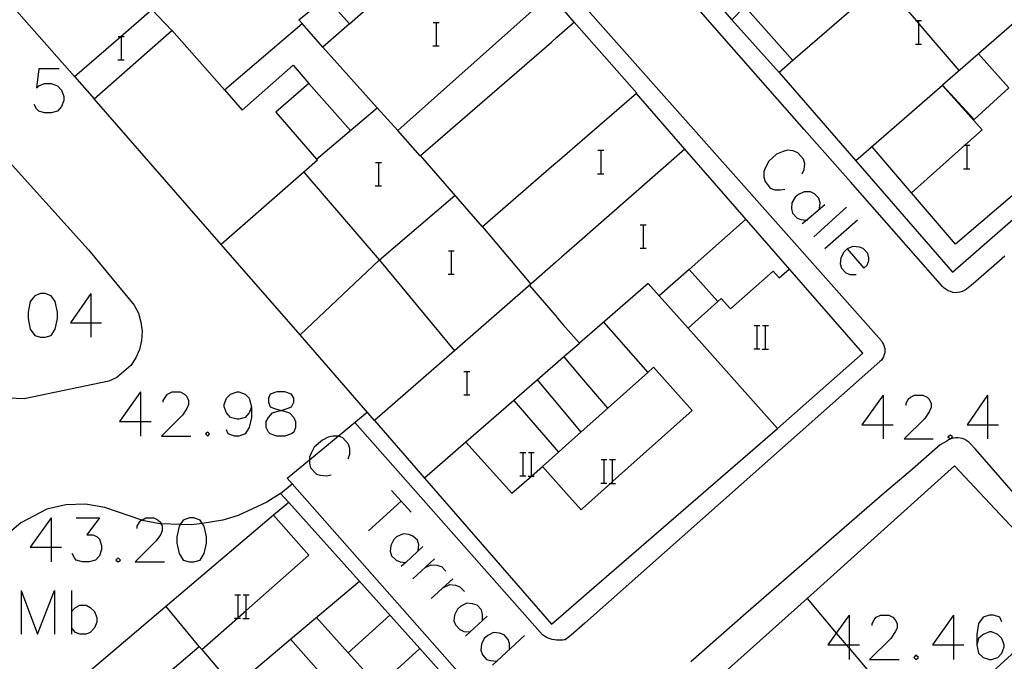
# Model space of a CAD drawing. Units: inches. Extents: x 674598 to 678324, y 4166055 to 4168442.
# Drawn here: x 675322 to 675389, y 4167165 to 4167209 of the extents above; entities that cross this region are included whole.
import ezdxf

# ---------------------------------------------------------------- set-up
doc = ezdxf.new("R2010")
doc.units = ezdxf.units.IN
doc.header["$MEASUREMENT"] = 0
doc.layers.add('Cartografia', color=7, linetype='Continuous')

# ---------------------------------------------------------------- blocks, each defined once
blk = doc.blocks.new('4749')
at = {"layer": 'Cartografia', "color": 7, "linetype": 'Continuous'}
for points in [[(675337.761, 4167182.173), (675337.602, 4167181.775), (675337.323, 4167181.457), (675336.885, 4167181.337), (675336.766, 4167181.337), (675336.328, 4167181.457), (675336.049, 4167181.775), (675335.89, 4167182.173), (675335.89, 4167182.333), (675336.049, 4167182.77), (675336.328, 4167183.049), (675336.766, 4167183.208), (675336.885, 4167183.208), (675337.323, 4167183.049), (675337.602, 4167182.77), (675337.761, 4167182.173)], [(675337.761, 4167182.173), (675337.761, 4167181.457), (675337.602, 4167180.78), (675337.323, 4167180.342), (675336.885, 4167180.183), (675336.606, 4167180.183), (675336.168, 4167180.342), (675336.049, 4167180.621)]]:
    blk.add_lwpolyline(points, dxfattribs=at)
blk = doc.blocks.new('4750')
at = {"layer": 'Cartografia', "color": 7, "linetype": 'Continuous'}
for points in [[(675339.766, 4167181.933), (675340.189, 4167182.054), (675340.468, 4167182.173), (675340.627, 4167182.492), (675340.627, 4167182.77), (675340.468, 4167183.049), (675340.03, 4167183.208), (675339.473, 4167183.208), (675339.035, 4167183.049), (675338.915, 4167182.77), (675338.915, 4167182.492), (675339.035, 4167182.173), (675339.313, 4167182.054), (675339.766, 4167181.933)], [(675339.766, 4167181.933), (675339.911, 4167181.895), (675340.348, 4167181.775), (675340.627, 4167181.457), (675340.747, 4167181.178), (675340.747, 4167180.78), (675340.627, 4167180.461), (675340.468, 4167180.342), (675340.03, 4167180.183), (675339.473, 4167180.183), (675339.035, 4167180.342), (675338.915, 4167180.461), (675338.756, 4167180.78), (675338.756, 4167181.178), (675338.915, 4167181.457), (675339.194, 4167181.775), (675339.632, 4167181.895), (675339.766, 4167181.933)]]:
    blk.add_lwpolyline(points, dxfattribs=at)
blk = doc.blocks.new('4751')
at = {"layer": 'Cartografia', "color": 7, "linetype": 'Continuous'}
for points in [[(675388.844, 4167167.546), (675388.713, 4167167.852), (675388.276, 4167167.983), (675388.014, 4167167.983), (675387.577, 4167167.852), (675387.271, 4167167.415), (675387.14, 4167166.672), (675387.14, 4167165.974)], [(675387.14, 4167165.974), (675387.271, 4167165.406), (675387.577, 4167165.1), (675388.014, 4167164.969), (675388.145, 4167164.969), (675388.582, 4167165.1), (675388.844, 4167165.406), (675389.019, 4167165.842), (675389.019, 4167165.974), (675388.844, 4167166.41), (675388.582, 4167166.672), (675388.145, 4167166.847), (675388.014, 4167166.847), (675387.577, 4167166.672), (675387.271, 4167166.41), (675387.14, 4167165.974)]]:
    blk.add_lwpolyline(points, dxfattribs=at)
blk = doc.blocks.new('4756')
at = {"layer": 'Cartografia', "color": 7, "linetype": 'Continuous'}
for points in [[(675378.317, 4167192.925), (675379.453, 4167191.615), (675379.671, 4167191.833), (675379.802, 4167192.139), (675379.802, 4167192.314), (675379.715, 4167192.619), (675379.409, 4167192.969), (675379.147, 4167193.056), (675378.71, 4167193.1), (675378.317, 4167192.925)], [(675378.317, 4167192.925), (675378.098, 4167192.707), (675377.88, 4167192.314), (675377.836, 4167191.921), (675377.924, 4167191.615), (675378.229, 4167191.309), (675378.492, 4167191.178), (675378.928, 4167191.178)]]:
    blk.add_lwpolyline(points, dxfattribs=at)

msp = doc.modelspace()

# ---------------------------------------------------------------- linework, layer by layer
at = {"layer": 'Cartografia', "color": 7, "linetype": 'Continuous'}
for points in [[(675398.048, 4167226.27), (675389.147, 4167218.401), (675388.664, 4167217.974), (675386.408, 4167215.98), (675386.366, 4167215.943), (675383.168, 4167213.17), (675380.488, 4167210.84), (675380.257, 4167210.64), (675374.618, 4167205.77)], [(675359.318, 4167221.27), (675360.558, 4167219.88), (675361.538, 4167220.79), (675367.369, 4167214.083), (675367.798, 4167213.59), (675367.451, 4167213.281), (675366.798, 4167212.7), (675370.458, 4167208.54), (675371.348, 4167209.44), (675374.618, 4167205.77), (675373.688, 4167204.94), (675378.912, 4167198.923), (675385.487, 4167191.35), (675393.927, 4167198.73)], [(675344.428, 4167208.25), (675353.118, 4167215.93)], [(675389.058, 4167192.44), (675386.888, 4167190.55), (675386.448, 4167190.18), (675386.307, 4167190.09), (675386.157, 4167190.02), (675385.998, 4167189.98), (675385.837, 4167189.96), (675385.667, 4167189.95), (675385.508, 4167189.97), (675385.347, 4167190.02), (675385.197, 4167190.07), (675385.058, 4167190.16), (675384.927, 4167190.26), (675384.818, 4167190.37), (675381.678, 4167193.93), (675378.538, 4167197.49), (675375.398, 4167201.06), (675372.258, 4167204.63), (675369.128, 4167208.2), (675366.008, 4167211.78)], [(675358.458, 4167211.67), (675359.548, 4167210.45), (675380.647, 4167186.66), (675380.727, 4167186.54), (675380.797, 4167186.42), (675380.847, 4167186.28), (675380.877, 4167186.15), (675380.887, 4167186.01), (675380.877, 4167185.86), (675380.847, 4167185.73), (675380.797, 4167185.59), (675380.727, 4167185.47), (675380.647, 4167185.36), (675380.547, 4167185.26), (675360.457, 4167167.45), (675359.527, 4167166.63), (675359.407, 4167166.54)], [(675380.778, 4167211.09), (675383.013, 4167208.477), (675383.201, 4167208.258), (675385.938, 4167205.06)], [(675320.732, 4167210.313), (675325.703, 4167204.665), (675327.028, 4167203.16), (675332.318, 4167207.813), (675332.338, 4167207.83), (675335.912, 4167203.754), (675337.108, 4167202.39), (675340.588, 4167205.44), (675341.668, 4167204.19), (675339.418, 4167202.24), (675342.183, 4167199.044), (675342.248, 4167198.97), (675341.318, 4167198.16), (675346.438, 4167192.19), (675346.46, 4167192.162), (675351.577, 4167185.98), (675346.137, 4167181.25), (675349.543, 4167177.33), (675358.187, 4167167.38), (675358.997, 4167168.08), (675359.367, 4167168.4)], [(675342.618, 4167206.66), (675341.194, 4167208.291), (675340.978, 4167208.54), (675342.848, 4167210.06), (675344.428, 4167208.25), (675342.618, 4167206.66)], [(675358.108, 4167210.28), (675347.715, 4167200.986), (675347.708, 4167200.98)], [(675358.548, 4167207.34), (675359.598, 4167208.25), (675359.728, 4167208.37), (675359.588, 4167208.52), (675358.498, 4167209.81)], [(675325.698, 4167204.66), (675325.703, 4167204.665), (675328.849, 4167207.399), (675330.968, 4167209.24), (675332.318, 4167207.813), (675332.378, 4167207.75)], [(675390.648, 4167209.17), (675389.537, 4167208.2), (675387.258, 4167206.209), (675387.248, 4167206.2)], [(675373.688, 4167204.94), (675370.458, 4167208.54)], [(675382.981, 4167208.477), (675383.013, 4167208.477), (675383.201, 4167208.477), (675383.381, 4167208.477)], [(675383.201, 4167206.877), (675383.201, 4167208.258), (675383.201, 4167208.477)], [(675335.908, 4167203.75), (675335.912, 4167203.754), (675341.194, 4167208.291), (675341.228, 4167208.32)], [(675350.132, 4167208.359), (675350.351, 4167208.359), (675350.53, 4167208.359)], [(675350.351, 4167206.767), (675350.351, 4167208.359)], [(675359.728, 4167208.37), (675363.998, 4167203.54)], [(675328.682, 4167207.399), (675328.849, 4167207.399), (675328.901, 4167207.399), (675329.08, 4167207.399)], [(675328.901, 4167205.807), (675328.901, 4167207.399)], [(675358.718, 4167198.97), (675358.348, 4167198.65), (675353.478, 4167194.43), (675349.268, 4167199.29), (675358.178, 4167207.02), (675358.548, 4167207.34)], [(675349.248, 4167199.28), (675347.715, 4167200.986), (675346.321, 4167202.537), (675342.618, 4167206.66)], [(675350.112, 4167206.767), (675350.351, 4167206.767), (675350.53, 4167206.767)], [(675382.961, 4167206.877), (675383.201, 4167206.877), (675383.381, 4167206.877)], [(675328.662, 4167205.807), (675328.901, 4167205.807), (675329.08, 4167205.807)], [(675387.248, 4167206.2), (675384.818, 4167204.079), (675384.808, 4167204.07)], [(675387.258, 4167206.21), (675387.258, 4167206.209), (675389.318, 4167203.9), (675386.968, 4167201.75), (675384.818, 4167204.079), (675384.818, 4167204.08)], [(675324.663, 4167205.184), (675323.27, 4167205.184), (675323.111, 4167203.91), (675323.27, 4167204.029), (675323.668, 4167204.189), (675324.106, 4167204.189), (675324.544, 4167204.029), (675324.822, 4167203.751), (675324.982, 4167203.313), (675324.982, 4167203.034), (675324.822, 4167202.636), (675324.544, 4167202.318), (675324.106, 4167202.198), (675323.668, 4167202.198), (675323.27, 4167202.318), (675323.111, 4167202.477), (675322.951, 4167202.756)], [(675341.668, 4167204.19), (675344.498, 4167201)], [(675384.808, 4167204.07), (675384.802, 4167204.065), (675378.912, 4167198.923), (675378.908, 4167198.92)], [(675382.688, 4167196.74), (675382.696, 4167196.747), (675386.327, 4167199.987), (675387.508, 4167201.04), (675384.802, 4167204.065), (675384.798, 4167204.07)], [(675346.137, 4167181.25), (675341.06, 4167187.072), (675335.684, 4167193.235), (675327.028, 4167203.16)], [(675363.998, 4167203.54), (675363.965, 4167203.511), (675359.768, 4167199.88), (675358.718, 4167198.97)], [(675359.367, 4167168.4), (675360.417, 4167169.31), (675373.567, 4167180.71), (675379.377, 4167185.83), (675367.273, 4167199.717), (675363.965, 4167203.511), (675363.958, 4167203.52)], [(675342.178, 4167199.04), (675342.183, 4167199.044), (675346.321, 4167202.537), (675346.348, 4167202.56)], [(675367.288, 4167199.73), (675367.273, 4167199.717), (675359.908, 4167193.28), (675358.868, 4167192.36)], [(675393.138, 4167199.61), (675385.688, 4167193.25), (675382.696, 4167196.747), (675380.018, 4167199.88)], [(675386.271, 4167199.987), (675386.327, 4167199.987), (675386.491, 4167199.987), (675386.671, 4167199.987)], [(675386.491, 4167198.387), (675386.491, 4167199.987)], [(675320.638, 4167199.54), (675326.648, 4167192.87), (675329.768, 4167189.1), (675330.048, 4167188.55), (675330.228, 4167187.95), (675330.298, 4167187.33), (675330.268, 4167186.7), (675330.117, 4167186.09), (675329.867, 4167185.52), (675329.527, 4167185), (675328.587, 4167184.18), (675328.027, 4167183.92), (675322.277, 4167182.73), (675320.047, 4167182.82)], [(675361.341, 4167199.647), (675361.561, 4167199.647), (675361.741, 4167199.647)], [(675361.561, 4167198.047), (675361.561, 4167199.647)], [(675375.259, 4167198.036), (675375.39, 4167198.342), (675375.434, 4167198.735), (675375.346, 4167199.041), (675374.953, 4167199.478), (675374.648, 4167199.609), (675374.254, 4167199.652), (675373.949, 4167199.565), (675373.512, 4167199.39), (675372.988, 4167198.91), (675372.769, 4167198.517), (675372.638, 4167198.211), (675372.638, 4167197.818), (675372.726, 4167197.512), (675373.075, 4167197.075), (675373.381, 4167196.944), (675373.774, 4167196.944), (675374.08, 4167196.988)], [(675346.202, 4167198.819), (675346.421, 4167198.819), (675346.6, 4167198.819)], [(675346.421, 4167197.227), (675346.421, 4167198.819)], [(675386.251, 4167198.387), (675386.491, 4167198.387), (675386.671, 4167198.387)], [(675341.318, 4167198.16), (675335.684, 4167193.235), (675335.678, 4167193.23)], [(675361.321, 4167198.047), (675361.561, 4167198.047), (675361.741, 4167198.047)], [(675346.182, 4167197.227), (675346.421, 4167197.227), (675346.6, 4167197.227)], [(675351.618, 4167196.56), (675346.46, 4167192.162), (675346.458, 4167192.16)], [(675376.438, 4167195.677), (675376.482, 4167196.07), (675376.395, 4167196.376), (675376.089, 4167196.682), (675375.827, 4167196.813), (675375.39, 4167196.813), (675374.997, 4167196.638), (675374.779, 4167196.464), (675374.56, 4167196.07), (675374.516, 4167195.677), (675374.604, 4167195.371), (675374.91, 4167195.022), (675375.172, 4167194.935), (675375.569, 4167194.895), (675375.609, 4167194.891)], [(675376.788, 4167195.939), (675375.569, 4167194.895), (675375.259, 4167194.629)], [(675378.273, 4167195.765), (675376.045, 4167193.755)], [(675353.478, 4167194.43), (675356.776, 4167190.531), (675356.778, 4167190.53)], [(675364.231, 4167194.577), (675364.451, 4167194.577), (675364.631, 4167194.577)], [(675364.451, 4167192.977), (675364.451, 4167194.577)], [(675371.368, 4167194.92), (675367.548, 4167191.53)], [(675379.016, 4167194.891), (675376.788, 4167192.925)], [(675351.162, 4167192.809), (675351.381, 4167192.809), (675351.56, 4167192.809)], [(675351.381, 4167191.217), (675351.381, 4167192.809)], [(675358.868, 4167192.36), (675358.488, 4167192.03), (675356.776, 4167190.531), (675351.577, 4167185.98)], [(675364.211, 4167192.977), (675364.451, 4167192.977), (675364.631, 4167192.977)], [(675346.458, 4167192.16), (675341.06, 4167187.072), (675341.057, 4167187.07)], [(675351.142, 4167191.217), (675351.381, 4167191.217), (675351.56, 4167191.217)], [(675365.517, 4167189.74), (675367.487, 4167187.53), (675369.508, 4167189.34), (675367.548, 4167191.53), (675365.517, 4167189.74)], [(675369.508, 4167189.34), (675369.747, 4167189.55), (675370.378, 4167188.84), (675373.288, 4167191.42), (675373.678, 4167190.97), (675374.358, 4167191.56)], [(675356.688, 4167190.45), (675358.568, 4167188.26)], [(675365.517, 4167189.74), (675364.777, 4167190.58), (675360.095, 4167186.502), (675360.058, 4167186.47), (675359.029, 4167185.578), (675359.007, 4167185.56)], [(675323.389, 4167189.897), (675322.991, 4167189.737), (675322.673, 4167189.339), (675322.553, 4167188.623), (675322.553, 4167188.185), (675322.673, 4167187.468), (675322.991, 4167187.03), (675323.389, 4167186.911), (675323.708, 4167186.911), (675324.106, 4167187.03), (675324.384, 4167187.468), (675324.544, 4167188.185), (675324.544, 4167188.623), (675324.384, 4167189.339), (675324.106, 4167189.737), (675323.708, 4167189.897), (675323.389, 4167189.897)], [(675326.813, 4167189.897), (675325.419, 4167187.906), (675326.813, 4167187.906), (675327.529, 4167187.906)], [(675326.813, 4167189.897), (675326.813, 4167187.906), (675326.813, 4167186.911)], [(675358.568, 4167188.24), (675358.957, 4167187.78)], [(675358.957, 4167187.78), (675360.058, 4167186.54), (675360.095, 4167186.502), (675360.107, 4167186.49)], [(675361.737, 4167187.93), (675364.737, 4167184.52), (675364.737, 4167184.52)], [(675371.979, 4167187.72), (675372.199, 4167187.72), (675372.379, 4167187.72)], [(675372.199, 4167186.12), (675372.199, 4167187.72)], [(675372.559, 4167187.72), (675372.759, 4167187.72), (675372.959, 4167187.72)], [(675372.759, 4167186.12), (675372.759, 4167187.72)], [(675373.567, 4167180.71), (675367.487, 4167187.53)], [(675371.959, 4167186.12), (675372.199, 4167186.12), (675372.379, 4167186.12)], [(675372.539, 4167186.1), (675372.959, 4167186.1)], [(675359.007, 4167185.56), (675358.637, 4167185.24), (675355.61, 4167182.607), (675352.359, 4167179.779), (675349.543, 4167177.33), (675349.497, 4167177.29)], [(675359.027, 4167185.58), (675359.029, 4167185.578), (675360.097, 4167184.31), (675362.007, 4167182.08)], [(675352.222, 4167184.589), (675352.441, 4167184.589), (675352.62, 4167184.589)], [(675352.441, 4167182.997), (675352.441, 4167184.589)], [(675359.137, 4167179.51), (675360.187, 4167180.45), (675364.737, 4167184.52), (675365.127, 4167184.87), (675367.757, 4167181.93), (675362.339, 4167177.085), (675362.199, 4167176.96), (675360.297, 4167175.26), (675360.197, 4167175.17), (675359.207, 4167176.27)], [(675359.087, 4167181.78), (675357.227, 4167184.01)], [(675330.197, 4167183.208), (675328.764, 4167181.178), (675330.197, 4167181.178), (675330.913, 4167181.178)], [(675330.197, 4167183.208), (675330.197, 4167181.178), (675330.197, 4167180.183)], [(675331.749, 4167182.492), (675331.749, 4167182.611), (675331.909, 4167182.89), (675332.028, 4167183.049), (675332.347, 4167183.208), (675332.904, 4167183.208), (675333.183, 4167183.049), (675333.342, 4167182.89), (675333.461, 4167182.611), (675333.461, 4167182.333), (675333.342, 4167182.054), (675333.063, 4167181.616), (675331.63, 4167180.183), (675333.62, 4167180.183)], [(675352.202, 4167182.997), (675352.441, 4167182.997), (675352.62, 4167182.997)], [(675380.763, 4167182.966), (675379.321, 4167180.956), (675380.763, 4167180.956), (675381.462, 4167180.956)], [(675380.763, 4167182.966), (675380.763, 4167180.956), (675380.763, 4167179.995)], [(675382.335, 4167182.267), (675382.335, 4167182.398), (675382.467, 4167182.704), (675382.641, 4167182.835), (675382.903, 4167182.966), (675383.471, 4167182.966), (675383.777, 4167182.835), (675383.908, 4167182.704), (675384.039, 4167182.398), (675384.039, 4167182.136), (675383.908, 4167181.83), (675383.602, 4167181.393), (675382.204, 4167179.995), (675384.17, 4167179.995)], [(675387.883, 4167182.966), (675386.485, 4167180.956), (675387.883, 4167180.956), (675388.626, 4167180.956)], [(675387.883, 4167182.966), (675387.883, 4167180.956), (675387.883, 4167179.995)], [(675355.607, 4167182.61), (675355.61, 4167182.607), (675358.667, 4167179.09), (675358.667, 4167179.09)], [(675353.117, 4167162.66), (675340.187, 4167177.32), (675341.702, 4167178.57), (675343.655, 4167180.183), (675345.637, 4167181.82)], [(675360.197, 4167180.46), (675359.087, 4167181.78)], [(675359.407, 4167166.54), (675359.107, 4167166.32), (675359.037, 4167166.3), (675358.957, 4167166.29), (675358.807, 4167166.28), (675358.667, 4167166.28), (675358.517, 4167166.29), (675358.377, 4167166.31), (675358.227, 4167166.34), (675358.087, 4167166.38), (675357.957, 4167166.43), (675357.817, 4167166.5), (675357.697, 4167166.57), (675357.577, 4167166.66), (675344.797, 4167181.12)], [(675334.775, 4167180.461), (675334.616, 4167180.342), (675334.775, 4167180.183), (675334.894, 4167180.342), (675334.775, 4167180.461)], [(675385.349, 4167180.257), (675385.175, 4167180.126), (675385.349, 4167179.995), (675385.481, 4167180.126), (675385.349, 4167180.257)], [(675344.33, 4167178.63), (675344.449, 4167178.949), (675344.449, 4167179.347), (675344.369, 4167179.625), (675343.971, 4167180.063), (675343.693, 4167180.183), (675343.655, 4167180.183), (675343.294, 4167180.183), (675342.976, 4167180.103), (675342.578, 4167179.904), (675342.021, 4167179.426), (675341.821, 4167179.028), (675341.702, 4167178.75), (675341.702, 4167178.57), (675341.702, 4167178.351), (675341.782, 4167178.033), (675342.18, 4167177.595), (675342.458, 4167177.515), (675342.857, 4167177.476), (675343.175, 4167177.555)], [(675352.357, 4167179.78), (675352.359, 4167179.779), (675355.477, 4167176.3), (675356.817, 4167177.46), (675357.567, 4167178.11)], [(675389.797, 4167176.15), (675387.047, 4167179.29), (675386.717, 4167179.66), (675386.597, 4167179.77), (675386.467, 4167179.87), (675386.327, 4167179.95), (675386.177, 4167180.01), (675386.017, 4167180.05), (675385.857, 4167180.07), (675385.697, 4167180.06), (675385.537, 4167180.04), (675385.377, 4167179.99), (675385.227, 4167179.93), (675385.097, 4167179.85), (675384.657, 4167179.58), (675382.757, 4167177.94), (675380.867, 4167176.31), (675378.977, 4167174.68), (675377.077, 4167173.04), (675375.197, 4167171.4), (675373.317, 4167169.76), (675371.427, 4167168.11), (675369.547, 4167166.47), (675367.677, 4167164.81)], [(675356.037, 4167179.072), (675356.256, 4167179.072), (675356.435, 4167179.072)], [(675356.256, 4167177.48), (675356.256, 4167179.072)], [(675356.614, 4167179.072), (675356.813, 4167179.072), (675357.012, 4167179.072)], [(675356.813, 4167177.48), (675356.813, 4167179.072)], [(675357.567, 4167178.11), (675358.667, 4167179.09), (675359.137, 4167179.51)], [(675361.559, 4167178.58), (675361.779, 4167178.58), (675361.959, 4167178.58)], [(675361.779, 4167176.98), (675361.779, 4167178.58)], [(675362.139, 4167178.58), (675362.339, 4167178.58), (675362.539, 4167178.58)], [(675362.339, 4167176.98), (675362.339, 4167177.085), (675362.339, 4167178.58)], [(675359.207, 4167176.27), (675357.567, 4167178.11)], [(675375.587, 4167169.13), (675385.617, 4167178.15), (675393.907, 4167169.34)], [(675340.297, 4167175.67), (675339.717, 4167176.28), (675340.527, 4167176.93)], [(675356.017, 4167177.48), (675356.256, 4167177.48), (675356.435, 4167177.48)], [(675356.594, 4167177.46), (675356.817, 4167177.46), (675357.012, 4167177.46)], [(675361.539, 4167176.98), (675361.779, 4167176.98), (675361.959, 4167176.98)], [(675362.119, 4167176.96), (675362.199, 4167176.96), (675362.539, 4167176.96)], [(675339.717, 4167176.28), (675338.807, 4167175.68), (675336.847, 4167174.77), (675335.807, 4167174.45), (675334.405, 4167174.239), (675333.677, 4167174.13), (675332.899, 4167174.159), (675331.603, 4167174.207), (675331.517, 4167174.21), (675330.447, 4167174.41), (675330.274, 4167174.469), (675327.767, 4167175.32), (675326.447, 4167175.55), (675325.107, 4167175.51), (675323.807, 4167175.2), (675322.037, 4167174.27), (675318.277, 4167171.07), (675318.214, 4167170.972), (675317.991, 4167170.628), (675317.537, 4167169.93), (675317.247, 4167169.08), (675317.127, 4167168.18), (675317.197, 4167167.28)], [(675347.276, 4167176.48), (675347.942, 4167175.755), (675348.629, 4167175.007)], [(675327.519, 4167164.839), (675323.497, 4167161.43), (675335.567, 4167147.71), (675344.127, 4167155.27), (675348.353, 4167159.003), (675348.39, 4167159.036), (675349.987, 4167160.446), (675350.607, 4167160.994), (675352.187, 4167162.39), (675349.207, 4167165.719), (675340.297, 4167175.67), (675339.258, 4167174.789), (675327.519, 4167164.839)], [(675347.952, 4167175.764), (675347.942, 4167175.755), (675345.723, 4167173.733)], [(675324.106, 4167174.609), (675322.672, 4167172.619), (675324.106, 4167172.619), (675324.822, 4167172.619)], [(675324.106, 4167174.609), (675324.106, 4167172.619), (675324.106, 4167171.624)], [(675325.817, 4167174.609), (675327.41, 4167174.609), (675326.534, 4167173.455), (675326.972, 4167173.455), (675327.251, 4167173.335), (675327.41, 4167173.176), (675327.529, 4167172.738), (675327.529, 4167172.46), (675327.41, 4167172.022), (675327.131, 4167171.743), (675326.693, 4167171.624), (675326.255, 4167171.624), (675325.817, 4167171.743), (675325.698, 4167171.902), (675325.539, 4167172.181)], [(675329.958, 4167173.893), (675329.958, 4167174.052), (675330.117, 4167174.331), (675330.237, 4167174.45), (675330.274, 4167174.469), (675330.555, 4167174.609), (675331.112, 4167174.609), (675331.391, 4167174.45), (675331.55, 4167174.331), (675331.603, 4167174.207), (675331.67, 4167174.052), (675331.67, 4167173.733), (675331.55, 4167173.455), (675331.272, 4167173.057), (675329.838, 4167171.624), (675331.829, 4167171.623)], [(675332.899, 4167174.159), (675332.824, 4167174.052), (675332.665, 4167173.335), (675332.665, 4167172.897), (675332.824, 4167172.181), (675333.103, 4167171.743), (675333.541, 4167171.623), (675333.819, 4167171.623), (675334.257, 4167171.743), (675334.536, 4167172.181), (675334.695, 4167172.897), (675334.695, 4167173.335), (675334.536, 4167174.052), (675334.405, 4167174.239), (675334.257, 4167174.45), (675333.819, 4167174.609), (675333.541, 4167174.609), (675333.103, 4167174.45), (675332.899, 4167174.159)], [(675334.367, 4167165.65), (675334.372, 4167165.654), (675336.801, 4167167.79), (675336.835, 4167167.821), (675337.393, 4167168.311), (675341.667, 4167172.07), (675339.258, 4167174.789), (675339.257, 4167174.79)], [(675349.107, 4167172.38), (675349.147, 4167172.778), (675349.067, 4167173.096), (675348.749, 4167173.375), (675348.47, 4167173.494), (675348.072, 4167173.534), (675347.634, 4167173.335), (675347.435, 4167173.136), (675347.236, 4167172.738), (675347.196, 4167172.34), (675347.276, 4167172.022), (675347.594, 4167171.743), (675347.873, 4167171.623), (675348.257, 4167171.585), (675348.271, 4167171.584)], [(675349.425, 4167172.658), (675348.257, 4167171.585), (675347.952, 4167171.305)], [(675328.684, 4167171.902), (675328.525, 4167171.743), (675328.684, 4167171.624), (675328.843, 4167171.743), (675328.684, 4167171.902)], [(675350.222, 4167171.822), (675348.749, 4167170.469)], [(675349.585, 4167171.225), (675349.983, 4167171.424), (675350.381, 4167171.385), (675350.699, 4167171.305), (675350.978, 4167170.986)], [(675340.417, 4167166.35), (675345.097, 4167170.3)], [(675351.456, 4167170.469), (675349.983, 4167169.115)], [(675322.075, 4167169.673), (675322.075, 4167166.687)], [(675322.075, 4167169.673), (675323.19, 4167166.687), (675324.344, 4167169.673), (675324.344, 4167166.687)], [(675325.499, 4167169.673), (675325.499, 4167168.24), (675325.499, 4167167.125), (675325.499, 4167166.687)], [(675350.819, 4167169.872), (675351.257, 4167170.071), (675351.655, 4167170.031), (675351.933, 4167169.912), (675352.252, 4167169.593)], [(675336.617, 4167169.382), (675336.835, 4167169.382), (675337.015, 4167169.382)], [(675336.835, 4167167.79), (675336.835, 4167167.821), (675336.835, 4167169.382)], [(675337.194, 4167169.382), (675337.393, 4167169.382), (675337.592, 4167169.382)], [(675337.393, 4167167.79), (675337.393, 4167168.311), (675337.393, 4167169.382)], [(675374.777, 4167148.92), (675365.297, 4167159.9), (675375.587, 4167169.13), (675377.579, 4167166.772), (675378.254, 4167165.974), (675378.448, 4167165.745), (675382.347, 4167161.13)], [(675389.227, 4167132.36), (675387.601, 4167134.233), (675385.937, 4167136.15), (675388.097, 4167138.09), (675382.917, 4167144), (675380.747, 4167142.12), (675379.032, 4167144.073), (675374.777, 4167148.92), (675379.467, 4167153.11), (675379.464, 4167153.114), (675378.487, 4167154.47), (675379.927, 4167155.65), (675378.367, 4167157.51), (675382.347, 4167161.13), (675383.567, 4167159.89), (675393.907, 4167169.34)], [(675325.499, 4167168.24), (675325.778, 4167168.518), (675326.056, 4167168.678), (675326.494, 4167168.678), (675326.773, 4167168.518), (675327.052, 4167168.24), (675327.211, 4167167.841), (675327.211, 4167167.523), (675327.052, 4167167.125), (675326.773, 4167166.806), (675326.494, 4167166.687), (675326.056, 4167166.687), (675325.778, 4167166.806), (675325.499, 4167167.125)], [(675334.197, 4167165.86), (675331.937, 4167168.58)], [(675353.486, 4167167.642), (675353.486, 4167168.04), (675353.406, 4167168.359), (675353.128, 4167168.677), (675352.809, 4167168.757), (675352.411, 4167168.797), (675352.013, 4167168.598), (675351.774, 4167168.399), (675351.575, 4167168.001), (675351.535, 4167167.602), (675351.655, 4167167.324), (675351.933, 4167167.005), (675352.212, 4167166.886), (675352.61, 4167166.846)], [(675336.597, 4167167.79), (675336.801, 4167167.79), (675336.835, 4167167.79), (675337.015, 4167167.79)], [(675337.174, 4167167.77), (675337.592, 4167167.77)], [(675345.977, 4167163.61), (675344.343, 4167165.435), (675342.187, 4167167.84)], [(675344.337, 4167165.43), (675344.343, 4167165.435), (675347.167, 4167167.98)], [(675353.804, 4167167.921), (675352.331, 4167166.567)], [(675378.448, 4167167.983), (675377.579, 4167166.772), (675377.006, 4167165.974), (675378.254, 4167165.974), (675378.448, 4167165.974), (675379.147, 4167165.974)], [(675378.448, 4167167.983), (675378.448, 4167165.974), (675378.448, 4167165.745), (675378.448, 4167164.969)], [(675380.02, 4167167.284), (675380.02, 4167167.415), (675380.151, 4167167.677), (675380.282, 4167167.852), (675380.588, 4167167.983), (675381.156, 4167167.983), (675381.418, 4167167.852), (675381.593, 4167167.677), (675381.724, 4167167.415), (675381.724, 4167167.109), (675381.593, 4167166.847), (675381.287, 4167166.41), (675379.846, 4167164.969), (675381.855, 4167164.969)], [(675385.568, 4167167.983), (675384.126, 4167165.974), (675385.568, 4167165.974), (675386.267, 4167165.974)], [(675385.568, 4167167.983), (675385.568, 4167165.974), (675385.568, 4167164.969)], [(675340.057, 4167161.51), (675337.747, 4167164.1), (675340.417, 4167166.35), (675342.687, 4167163.79), (675340.057, 4167161.51)], [(675355.317, 4167165.652), (675355.317, 4167166.05), (675355.238, 4167166.329), (675354.959, 4167166.647), (675354.641, 4167166.766), (675354.242, 4167166.806), (675353.844, 4167166.607), (675353.605, 4167166.408), (675353.406, 4167166.01), (675353.367, 4167165.612), (675353.486, 4167165.293), (675353.765, 4167164.975), (675354.043, 4167164.895), (675354.465, 4167164.857), (675354.481, 4167164.856)], [(675356.352, 4167166.607), (675354.465, 4167164.857), (675354.163, 4167164.577)], [(675333.377, 4167162.41), (675332.027, 4167164.02), (675334.197, 4167165.86), (675334.372, 4167165.654), (675336.547, 4167163.08), (675337.747, 4167164.1)], [(675344.267, 4167162.01), (675344.268, 4167162.011), (675345.977, 4167163.61), (675346.397, 4167163.15), (675349.207, 4167165.719), (675349.207, 4167165.72)], [(675382.991, 4167165.275), (675382.86, 4167165.1), (675382.991, 4167164.969), (675383.165, 4167165.1), (675382.991, 4167165.275)]]:
    msp.add_lwpolyline(points, dxfattribs=at)

# ---------------------------------------------------------------- block references
at = {"layer": 'Cartografia'}
for name in ['4756', '4749', '4750', '4751']:
    msp.add_blockref(name, (0, 0), dxfattribs=at)

doc.saveas('drawing.dxf')
